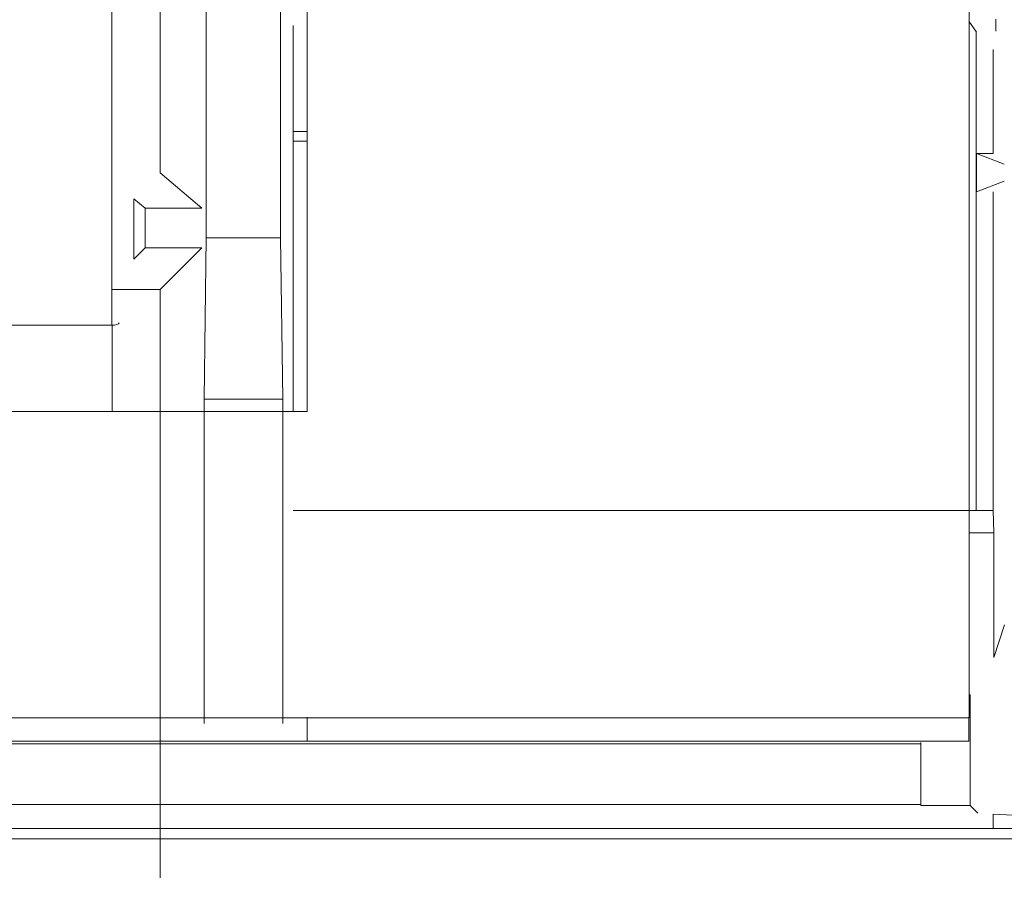
# Model space of a CAD drawing. Extents: x 0 to 594, y 0 to 420.
# Drawn here: x 273 to 281, y 322 to 330 of the extents above; entities that cross this region are included whole.
import ezdxf
from ezdxf.enums import TextEntityAlignment as Align

# ---------------------------------------------------------------- set-up
doc = ezdxf.new("R2010")
doc.units = 0
doc.layers.get('0').update_dxf_attribs({"lineweight": 13})
doc.styles.get("Standard").update_dxf_attribs({"font": 'isocp.shx'})
doc.dimstyles.get("Standard").update_dxf_attribs({"dimtxt": 2.5, "dimasz": 2.5, "dimexe": 1.25, "dimexo": 0.625, "dimtad": 1, "dimcen": 2.5, "dimadec": 0, "dimazin": 0, "dimtfac": 1, "dimtmove": 0, "dimatfit": 0, "dimfxl": 1, "dimarcsym": 0})

# ---------------------------------------------------------------- blocks, each defined once
blk = doc.blocks.new('*D65')
at = {"color": 34, "lineweight": 13}
for p, q in [((189.460587, 267.859885), (189.460587, 345.175839)), ((290.354044, 321.023935), (290.354044, 345.175839)), ((189.460587, 344.175839), (290.354044, 344.175839))]:
    blk.add_line(p, q, dxfattribs=at)
for points in [[(191.8754, 344.82291), (189.460587, 344.175839), (191.8754, 343.528793)], [(287.939236, 343.528793), (290.354044, 344.175839), (287.939236, 344.82291)]]:
    blk.add_lwpolyline(points, dxfattribs=at)
at = {"color": 34, "lineweight": 13, "width": 0.8}
blk.add_text('505', height=4, dxfattribs=at).set_placement((234.862149, 344.675839), (244.952481, 344.675839), align=Align.FIT)
blk = doc.blocks.new('*D66')
at = {"color": 34, "lineweight": 13}
for p, q in [((273.874039, 336.723935), (303.128104, 336.723935)), ((302.128104, 250.369919), (302.128104, 336.723935)), ((248.35004, 250.369919), (303.128104, 250.369919))]:
    blk.add_line(p, q, dxfattribs=at)
for points in [[(302.775162, 334.309116), (302.128104, 336.723935), (301.481058, 334.309116)], [(301.481058, 252.784726), (302.128104, 250.369919), (302.775162, 252.784726)]]:
    blk.add_lwpolyline(points, dxfattribs=at)
at = {"color": 34, "lineweight": 13, "width": 0.8}
blk.add_text('432', height=4, rotation=90.000003, dxfattribs=at).set_placement((301.628104, 288.501767), (301.628104, 298.592099), align=Align.FIT)

msp = doc.modelspace()

# ---------------------------------------------------------------- linework, layer by layer
at = {"color": 7, "lineweight": 13, "ltscale": 0.229109}
msp.add_line((273.790646, 327.059567), (273.790646, 336.223931), dxfattribs=at)
at = {"color": 7, "lineweight": 13, "ltscale": 0.204946}
for p, q in [((274.572, 335.980971), (274.57198, 327.783145)), ((275.189562, 327.783145), (275.189562, 335.980971))]:
    msp.add_line(p, q, dxfattribs=at)
at = {"color": 7, "lineweight": 13, "ltscale": 0.240904}
msp.add_line((275.410264, 335.980977), (275.410264, 326.344823), dxfattribs=at)
at = {"color": 7, "lineweight": 13, "ltscale": 0.304356}
msp.add_line((280.894046, 323.806731), (280.894046, 335.980977), dxfattribs=at)
at = {"color": 7, "lineweight": 13, "ltscale": 0.082709}
msp.add_line((274.19181, 328.324295), (274.191818, 331.632659), dxfattribs=at)
at = {"color": 7, "lineweight": 13, "ltscale": 0.002801}
msp.add_line((280.893212, 329.579557), (280.956984, 329.487441), dxfattribs=at)
at = {"color": 7, "lineweight": 13, "ltscale": 0.080063}
msp.add_line((275.292904, 329.543961), (275.292904, 326.341447), dxfattribs=at)
at = {"color": 7, "lineweight": 13, "ltscale": 0.099133}
msp.add_line((280.95224, 329.491275), (280.95224, 325.525967), dxfattribs=at)
at = {"color": 7, "lineweight": 13, "ltscale": 0.021517}
msp.add_line((281.095188, 328.483309), (281.095188, 329.343993), dxfattribs=at)
at = {"color": 7, "lineweight": 13, "ltscale": 0.002923}
for p, q in [((275.408976, 328.664211), (275.292062, 328.664211)), ((275.292062, 328.584223), (275.408976, 328.584223))]:
    msp.add_line(p, q, dxfattribs=at)
at = {"color": 7, "lineweight": 13, "ltscale": 0.007969}
msp.add_line((280.955166, 328.164555), (280.955166, 328.483309), dxfattribs=at)
at = {"color": 7, "lineweight": 13, "ltscale": 0.003501}
msp.add_line((280.955166, 328.483309), (281.095188, 328.483309), dxfattribs=at)
at = {"color": 7, "lineweight": 13, "ltscale": 0.006155}
for p, q in [((281.184566, 328.393931), (280.955166, 328.483309)), ((280.955166, 328.164555), (281.184566, 328.253931))]:
    msp.add_line(p, q, dxfattribs=at)
at = {"color": 7, "lineweight": 13, "ltscale": 0.011357}
msp.add_line((274.537208, 328.029229), (274.19181, 328.324295), dxfattribs=at)
at = {"color": 7, "lineweight": 13, "ltscale": 0.065965}
msp.add_line((281.095188, 325.525967), (281.095188, 328.164555), dxfattribs=at)
at = {"color": 7, "lineweight": 13, "ltscale": 0.003046}
msp.add_line((273.974046, 328.108379), (274.066698, 328.029229), dxfattribs=at)
at = {"color": 7, "lineweight": 13, "ltscale": 0.012501}
msp.add_line((273.974046, 328.108379), (273.974046, 327.608357), dxfattribs=at)
at = {"color": 7, "lineweight": 13, "ltscale": 0.008206}
msp.add_line((274.066698, 328.029229), (274.06668, 327.701009), dxfattribs=at)
at = {"color": 7, "lineweight": 13, "ltscale": 0.011763}
for p, q in [((274.066698, 328.029229), (274.537208, 328.029229)), ((274.537208, 327.701009), (274.06668, 327.701009))]:
    msp.add_line(p, q, dxfattribs=at)
at = {"color": 7, "lineweight": 13, "ltscale": 0.033422}
for p, q in [((274.554522, 326.446381), (274.57198, 327.783145)), ((275.207018, 326.446381), (275.189562, 327.783145))]:
    msp.add_line(p, q, dxfattribs=at)
at = {"color": 7, "lineweight": 13, "ltscale": 0.01544}
msp.add_line((274.57198, 327.783145), (275.189562, 327.783145), dxfattribs=at)
at = {"color": 7, "lineweight": 13, "ltscale": 0.003275}
msp.add_line((274.06668, 327.701009), (273.974046, 327.608357), dxfattribs=at)
at = {"color": 7, "lineweight": 13, "ltscale": 0.012212}
msp.add_line((274.191808, 327.355609), (274.537208, 327.701009), dxfattribs=at)
at = {"color": 7, "lineweight": 13, "ltscale": 0.009959}
msp.add_line((274.19181, 327.355609), (273.793464, 327.355609), dxfattribs=at)
at = {"color": 7, "lineweight": 13, "ltscale": 0.121835}
msp.add_line((274.191796, 322.482197), (274.191808, 327.355609), dxfattribs=at)
at = {"color": 7, "lineweight": 13}
for p, q in [((224.437444, 327.059567), (273.790646, 327.059567)), ((275.410264, 326.344823), (222.637828, 326.344823)), ((222.637828, 323.806731), (275.410264, 323.806731)), ((275.413566, 323.613719), (233.3738, 323.613719)), ((280.494046, 323.592193), (233.385758, 323.592189)), ((233.473144, 323.089935), (280.494046, 323.089935)), ((281.893226, 322.890791), (235.233784, 322.890791)), ((234.28386, 322.805841), (281.890998, 322.805841))]:
    msp.add_line(p, q, dxfattribs=at)
at = {"color": 7, "lineweight": 13, "ltscale": 0.018068}
msp.add_line((273.793464, 326.341447), (273.793464, 327.064171), dxfattribs=at)
at = {"color": 7, "lineweight": 13, "ltscale": 0.067134}
for p, q in [((274.554516, 323.761023), (274.554522, 326.446381)), ((275.207018, 323.761023), (275.207018, 326.446381))]:
    msp.add_line(p, q, dxfattribs=at)
at = {"color": 7, "lineweight": 13, "ltscale": 0.016312}
msp.add_line((274.554522, 326.446381), (275.207018, 326.446381), dxfattribs=at)
at = {"color": 7, "lineweight": 13, "ltscale": 0.141483}
msp.add_line((275.292904, 325.525967), (280.95224, 325.525967), dxfattribs=at)
at = {"color": 7, "lineweight": 13, "ltscale": 0.003574}
msp.add_line((280.95224, 325.525967), (281.095188, 325.525967), dxfattribs=at)
at = {"color": 7, "lineweight": 13, "ltscale": 0.004675}
msp.add_line((281.095188, 325.525967), (281.098684, 325.339001), dxfattribs=at)
at = {"color": 7, "lineweight": 13, "ltscale": 0.005137}
msp.add_line((281.098684, 325.339001), (280.893212, 325.339001), dxfattribs=at)
at = {"color": 7, "lineweight": 13, "ltscale": 0.025828}
msp.add_line((281.098684, 324.305893), (281.098684, 325.339001), dxfattribs=at)
at = {"color": 7, "lineweight": 13, "ltscale": 0.007182}
msp.add_line((281.188056, 324.578915), (281.098684, 324.305893), dxfattribs=at)
at = {"color": 7, "lineweight": 13, "ltscale": 0.023005}
msp.add_line((280.904522, 323.999667), (280.904522, 323.079459), dxfattribs=at)
at = {"color": 7, "lineweight": 13, "ltscale": 0.137095}
msp.add_line((275.410264, 323.806731), (280.894046, 323.806731), dxfattribs=at)
at = {"color": 7, "lineweight": 13, "ltscale": 0.137012}
msp.add_line((280.894046, 323.613719), (275.413566, 323.613719), dxfattribs=at)
at = {"color": 7, "lineweight": 13, "ltscale": 0.01308}
msp.add_line((280.494046, 323.602669), (280.494046, 323.079459), dxfattribs=at)
at = {"color": 7, "lineweight": 13, "ltscale": 0.010262}
msp.add_line((280.904522, 323.079459), (280.494046, 323.079459), dxfattribs=at)
at = {"color": 7, "lineweight": 13, "ltscale": 0.00225}
msp.add_line((280.968156, 323.015825), (280.904522, 323.079459), dxfattribs=at)
at = {"color": 7, "lineweight": 13, "ltscale": 0.002962}
msp.add_line((281.09319, 322.890791), (281.09319, 323.009273), dxfattribs=at)
at = {"color": 7, "lineweight": 13, "ltscale": 0.196253}
msp.add_line((281.09319, 323.009273), (288.93255, 322.598429), dxfattribs=at)
at = {"color": 7, "lineweight": 13}
for points in [[(281.116409, 329.49808), (281.116409, 329.517905), (281.116409, 329.537753), (281.116409, 329.557602), (281.116422, 329.577426), (281.116422, 329.597275)], [(275.408975, 323.609946), (275.408975, 323.613315), (275.408975, 323.616684), (275.408975, 323.620053), (275.408975, 323.623422), (275.408975, 323.626791), (275.408975, 323.630161), (275.408975, 323.633505), (275.408975, 323.636874), (275.408975, 323.640244), (275.408975, 323.643613), (275.408975, 323.646982), (275.408975, 323.650351), (275.408975, 323.65372), (275.408975, 323.657065), (275.408975, 323.660434), (275.408975, 323.663803), (275.408975, 323.667172), (275.408975, 323.670541), (275.408975, 323.673911), (275.408975, 323.67728), (275.408975, 323.680624), (275.408975, 323.683994), (275.408975, 323.687363), (275.408975, 323.690732), (275.408975, 323.694101), (275.408975, 323.69747), (275.408975, 323.700839), (275.408975, 323.704184), (275.408975, 323.707553), (275.408975, 323.710922), (275.408975, 323.714291), (275.408975, 323.717661), (275.408975, 323.72103), (275.408975, 323.724399), (275.408975, 323.727744), (275.408975, 323.731113), (275.408975, 323.734482), (275.408975, 323.737851), (275.408975, 323.74122), (275.408975, 323.744589), (275.408975, 323.747958), (275.408975, 323.751303), (275.408975, 323.754672), (275.408975, 323.758041), (275.408975, 323.761411), (275.408975, 323.76478), (275.408975, 323.768149), (275.408975, 323.771494), (275.408975, 323.774887), (275.408975, 323.778232), (275.408975, 323.781577), (275.408975, 323.78497), (275.408975, 323.788437), (275.408975, 323.791708), (275.408975, 323.794638), (275.408975, 323.798422), (275.408975, 323.804257), (275.408975, 323.811899)], [(280.893216, 323.811899), (280.893216, 323.80853), (280.893216, 323.805161), (280.893216, 323.801791), (280.893216, 323.798422), (280.893216, 323.795078), (280.893216, 323.791708), (280.893216, 323.788339), (280.893216, 323.78497), (280.893216, 323.781601), (280.893216, 323.778232), (280.893216, 323.774863), (280.893216, 323.771494), (280.893216, 323.768149), (280.893216, 323.76478), (280.893216, 323.761411), (280.893216, 323.758041), (280.893216, 323.754672), (280.893216, 323.751303), (280.893216, 323.747958), (280.893216, 323.744589), (280.893216, 323.74122), (280.893216, 323.737851), (280.893216, 323.734482), (280.893216, 323.731113), (280.893216, 323.727744), (280.893216, 323.724399), (280.893216, 323.72103), (280.893216, 323.717661), (280.893216, 323.714291), (280.893216, 323.710922), (280.893216, 323.707553), (280.893216, 323.704184), (280.893216, 323.700839), (280.893216, 323.69747), (280.893216, 323.694101), (280.893216, 323.690732), (280.893216, 323.687363), (280.893216, 323.683994), (280.893216, 323.680624), (280.893216, 323.67728), (280.893216, 323.673911), (280.893216, 323.670541), (280.893216, 323.667172), (280.893216, 323.663803), (280.893216, 323.660434), (280.893216, 323.657065), (280.893216, 323.65372), (280.893216, 323.650351), (280.893216, 323.646982), (280.893216, 323.643613), (280.893216, 323.640268), (280.893216, 323.636874), (280.893216, 323.633408), (280.893216, 323.630161), (280.893216, 323.627206), (280.893216, 323.623422), (280.893216, 323.617587), (280.893216, 323.609946)]]:
    msp.add_lwpolyline(points, dxfattribs=at)
msp.add_ellipse((273.790646, 327.080089), major_axis=(-0.06, 0), ratio=0.34202, start_param=1.57079633, end_param=3.12413936, dxfattribs=at)

# ---------------------------------------------------------------- dimensions: what is measured, and where the dimension line sits
at = {"color": 0, "lineweight": 0}
for base, p1, p2, angle, text, picture, middle in [((189.460588, 344.175851), (290.354046, 321.023932), (189.460588, 267.859879), 179.999046, '505.00', '*D65', (239.907317, 344.175851)), ((302.128109, 336.723931), (248.350039, 250.369916), (273.874044, 336.723931), 89.999523, '432.00', '*D66', (302.128109, 293.546924))]:
    dim = msp.add_linear_dim(base=base, p1=p1, p2=p2, angle=angle, text=text, dimstyle='STANDARD', override={"dimlfac": 5}, dxfattribs=at)
    dim.commit()
    dim.dimension.update_dxf_attribs({"geometry": picture, "text_midpoint": middle, "dimtype": 160, "oblique_angle": 89.999523})

doc.saveas('drawing.dxf')
